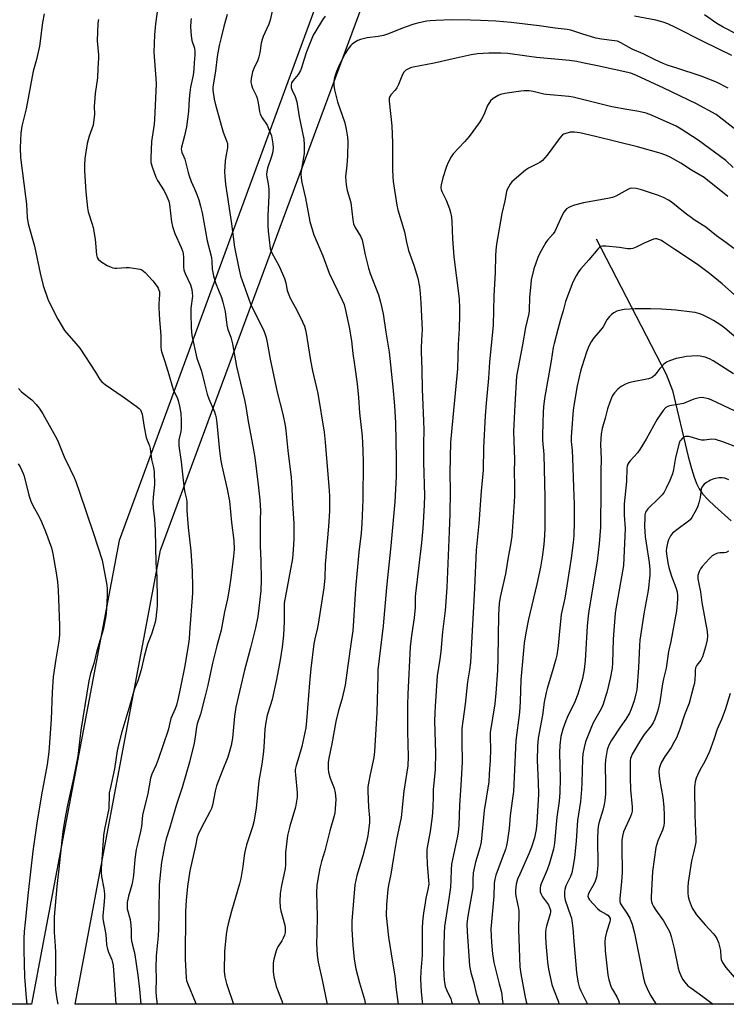
# Model space of a CAD drawing. Units: inches. Extents: x 1243771 to 1249771, y 585451 to 589452.
# Drawn here: x 1244367 to 1244655, y 585452 to 585854 of the extents above; entities that cross this region are included whole.
import ezdxf

# ---------------------------------------------------------------- set-up
doc = ezdxf.new("R2010")
doc.units = ezdxf.units.IN
doc.header["$MEASUREMENT"] = 0
for name, color, linetype in [('HYDRO-Single Line Stream', 4, 'Continuous'), ('NTRL-Farm Land', 3, 'Continuous'), ('NTRL-Pasture Land', 2, 'Continuous'), ('Undefined', 1, 'Continuous')]:
    doc.layers.add(name, color=color, linetype=linetype)

msp = doc.modelspace()

# ---------------------------------------------------------------- linework, layer by layer
at = {"layer": 'HYDRO-Single Line Stream'}
msp.add_lwpolyline([(1244601.57, 585764.16), (1244630.21, 585708.87), (1244632.75, 585702.25), (1244639.12, 585675.29), (1244640.47, 585670.45), (1244641.58, 585666.91), (1244642.54, 585664.33), (1244643.58, 585662.16), (1244644.12, 585661.29), (1244645.01, 585660.09), (1244647.28, 585657.58), (1244649.98, 585655.02), (1244656.63, 585649.08)], dxfattribs=at)
at = {"layer": 'NTRL-Farm Land'}
msp.add_polyline3d([(1244541.26, 586006.18, 0), (1244407.15, 585641, 0), (1244371.31, 585451.88, 0), (1244371.31, 585451.86, 0), (1244218.68, 585451.88, 0), (1244147.8, 585532.36, 0), (1244140.06, 585541.72, 0), (1244136.67, 585546.31, 0), (1244131.94, 585553.62, 0), (1244127.85, 585561.28, 0), (1244126.24, 585564.93, 0), (1244125.53, 585566.95, 0), (1244124.35, 585572.21, 0), (1244122.93, 585580.62, 0), (1244122.03, 585587.45, 0), (1244122.59, 585596.24, 0), (1244124.78, 585602.01, 0), (1244130.77, 585623.44, 0), (1244138.09, 585649.07, 0), (1244156.78, 585711.66, 0), (1244178.33, 585789.35, 0), (1244203.17, 585859.11, 0)], dxfattribs=at)
at = {"layer": 'NTRL-Pasture Land'}
msp.add_lwpolyline([(1244710.37, 585451.82), (1244389.16, 585451.86), (1244424, 585637.05), (1244562.23, 586010.49), (1244541.6, 586037.31), (1244525.1, 586041.43), (1244560.17, 586144.6), (1244789.19, 585833.05)], dxfattribs=at)
at = {"layer": 'Undefined'}
for points, elevation in [([(1244423.2, 585860.61), (1244421.96, 585851.86), (1244421.49, 585847.36), (1244421.25, 585840.25), (1244422.09, 585829.55), (1244422.14, 585827.22), (1244421.51, 585812.83), (1244421.33, 585810.94), (1244420.36, 585803.75), (1244420.03, 585796.97), (1244420.08, 585795.22), (1244420.54, 585793.5), (1244422.05, 585789.27), (1244422.76, 585787.96), (1244425.48, 585783.66), (1244426.57, 585781.35), (1244427.31, 585779.51), (1244427.62, 585778.08), (1244428.48, 585771.06), (1244428.84, 585769.09), (1244429.81, 585766.34), (1244432.41, 585760.51), (1244433.06, 585758.85), (1244433.24, 585758.03), (1244433.38, 585756.65), (1244433.35, 585752.58), (1244433.5, 585751.49), (1244434.06, 585749.92), (1244436.16, 585745.35), (1244436.73, 585743.43), (1244436.94, 585742.04), (1244436.96, 585740.71), (1244436.4, 585735.8), (1244436.31, 585733.84), (1244436.44, 585727.81), (1244436.72, 585724.67), (1244438.8, 585715.38), (1244440.64, 585710.1), (1244441.88, 585705.07), (1244443.06, 585700.67), (1244443.74, 585698.81), (1244445.98, 585693.47), (1244446.41, 585692.17), (1244446.67, 585691.1), (1244446.97, 585688.87), (1244448, 585677.6), (1244448.54, 585673.51), (1244448.92, 585671.56), (1244451.2, 585661.97), (1244452.16, 585657.12), (1244452.88, 585648.37), (1244453.84, 585640.98), (1244454, 585637.37), (1244453.79, 585634.61), (1244452.64, 585625.78), (1244451.95, 585621.14), (1244451.28, 585617.28), (1244450.1, 585611.97), (1244448.66, 585604.52), (1244446.93, 585598.09), (1244445.11, 585590.95), (1244443.24, 585581.96), (1244442.07, 585577.13), (1244440.22, 585570.22), (1244438.86, 585566.24), (1244438.62, 585564.85), (1244438.14, 585560.94), (1244437.69, 585558.42), (1244435.74, 585550.54), (1244432.85, 585540.22), (1244430.55, 585533.31), (1244427.59, 585523.55), (1244426.22, 585519.29), (1244425.71, 585517.01), (1244424.41, 585509.81), (1244423.63, 585503.28), (1244423.41, 585500.44), (1244423.28, 585489), (1244423.08, 585482.44), (1244422.96, 585479.77), (1244422.24, 585471.55), (1244422.12, 585466.76), (1244422.2, 585462.38), (1244422, 585456.99), (1244422.13, 585455.02), (1244422.59, 585451.86)], 690), ([(1244470.13, 585859.93), (1244468.7, 585853.27), (1244468.08, 585851.67), (1244465.87, 585846.7), (1244465.36, 585845.37), (1244465.06, 585843.96), (1244464.46, 585839.95), (1244464.1, 585838.29), (1244463.65, 585836.95), (1244462.05, 585833.55), (1244461.53, 585832.21), (1244460.92, 585829.45), (1244460.86, 585828.06), (1244461.08, 585826.96), (1244461.51, 585825.59), (1244462.96, 585822.59), (1244463.32, 585821.52), (1244463.78, 585819.57), (1244464.33, 585816.11), (1244464.61, 585814.99), (1244465.4, 585813.44), (1244467.43, 585810.44), (1244468.07, 585809.16), (1244469.19, 585806.14), (1244469.82, 585802.84), (1244469.87, 585801.1), (1244469.62, 585799.05), (1244469.16, 585797.33), (1244467.64, 585792.99), (1244467.33, 585791.54), (1244467.21, 585790.36), (1244467.32, 585789.3), (1244467.92, 585786.61), (1244468.13, 585784.4), (1244468.14, 585781.64), (1244467.68, 585773.58), (1244467.7, 585769.59), (1244467.86, 585767.27), (1244468.7, 585760.22), (1244468.92, 585759.4), (1244469.31, 585758.37), (1244472.38, 585752.89), (1244474.58, 585747.86), (1244475.09, 585746.2), (1244475.64, 585743.02), (1244476.26, 585741.21), (1244476.9, 585739.91), (1244479.63, 585734.97), (1244481.91, 585730.31), (1244482.71, 585728.46), (1244483.28, 585726.48), (1244485.09, 585714.46), (1244485.97, 585710.29), (1244488.08, 585701.07), (1244490.67, 585685.27), (1244491.14, 585681.19), (1244492.68, 585663.08), (1244492.9, 585659.2), (1244492.93, 585655.37), (1244492.87, 585653.01), (1244492.53, 585646.79), (1244491.18, 585631.41), (1244490.97, 585625.67), (1244490.62, 585621.67), (1244488.23, 585606.85), (1244487.83, 585604.86), (1244486.84, 585600.88), (1244486.51, 585598.94), (1244485.3, 585588.76), (1244484.72, 585582.95), (1244483.5, 585567.52), (1244483.19, 585564.63), (1244481.57, 585557.01), (1244480.41, 585552.79), (1244479.26, 585549.21), (1244478.95, 585547.64), (1244478.9, 585546.83), (1244478.97, 585545.39), (1244479.66, 585538.15), (1244479.66, 585536.36), (1244479.48, 585534.73), (1244478.96, 585532.29), (1244476.66, 585524.56), (1244475.8, 585520.74), (1244474.98, 585513.72), (1244474.88, 585508.88), (1244474.75, 585507.19), (1244474.28, 585504.68), (1244473.27, 585500.28), (1244472.79, 585497.03), (1244472.68, 585493.89), (1244472.79, 585491.33), (1244473.08, 585489.93), (1244474.68, 585484.06), (1244474.82, 585482.91), (1244474.78, 585481.15), (1244474.55, 585480.04), (1244474.04, 585478.75), (1244473.48, 585477.75), (1244471.81, 585475.29), (1244471.41, 585474.5), (1244471.13, 585473.66), (1244470.23, 585470.18), (1244469.95, 585468.72), (1244469.87, 585467.33), (1244469.91, 585465.09), (1244470.21, 585463.09), (1244471.16, 585459.09), (1244473.38, 585453.24), (1244473.81, 585451.85)], 684), ([(1244376.46, 585855.89), (1244375.79, 585852.3), (1244374.66, 585842.72), (1244373.41, 585837.29), (1244372.09, 585832.47), (1244369.17, 585817.1), (1244367.44, 585810.04), (1244366.98, 585807.28), (1244366.68, 585801.29), (1244366.82, 585797.3), (1244368.95, 585781.43), (1244369.27, 585778.19), (1244369.64, 585772.76), (1244370, 585770.19), (1244372.6, 585761.13), (1244374.95, 585750.08), (1244376.14, 585745.05), (1244378.02, 585739.46), (1244380.94, 585733.41), (1244382.08, 585731.35), (1244384.82, 585726.76), (1244385.59, 585725.75), (1244388.68, 585722.39), (1244391.13, 585719.49), (1244397.5, 585709.77), (1244399.27, 585706.73), (1244399.98, 585705.81), (1244401.35, 585704.7), (1244408.74, 585699.66), (1244414.06, 585695.86), (1244415.21, 585694.95), (1244415.76, 585694.32), (1244416.12, 585693.64), (1244416.44, 585692.56), (1244417.24, 585687.28), (1244418.17, 585683.11), (1244418.49, 585682.01), (1244419.41, 585679.65), (1244419.76, 585678.55), (1244420.34, 585674.06), (1244421.13, 585670.77), (1244421.34, 585669), (1244421.49, 585663.91), (1244420.93, 585658.65), (1244420.86, 585656.59), (1244421, 585654.29), (1244421.58, 585649.77), (1244421.85, 585645.23), (1244422.11, 585631.89), (1244422.4, 585626.26), (1244422.61, 585616.71), (1244422.57, 585614.37), (1244422.07, 585609.17), (1244421.8, 585607.77), (1244420.97, 585605.04), (1244420.24, 585602.88), (1244419.15, 585600.11), (1244418.71, 585598.73), (1244417.29, 585593.69), (1244416.13, 585588.33), (1244414.67, 585583.79), (1244413.37, 585580.51), (1244412.9, 585579.14), (1244411.44, 585573.92), (1244408.19, 585563.01), (1244406.78, 585557.72), (1244406.3, 585555.19), (1244405.22, 585547.84), (1244403.4, 585539.76), (1244403.08, 585538.05), (1244402.98, 585536.46), (1244402.93, 585532.82), (1244402.83, 585531.71), (1244401.19, 585523.23), (1244400.78, 585520.65), (1244399.78, 585507.06), (1244399.73, 585505.6), (1244399.86, 585503.91), (1244400.9, 585499.11), (1244401.13, 585496.87), (1244401.11, 585495.44), (1244400.88, 585492.28), (1244400.39, 585487.91), (1244400.41, 585486.68), (1244401.62, 585480.34), (1244402, 585476.25), (1244402.32, 585474.36), (1244402.72, 585473.07), (1244404.12, 585469.9), (1244404.43, 585468.81), (1244404.64, 585467.68), (1244405.77, 585451.86)], 694), ([(1244451.1, 585855.58), (1244449.76, 585850.69), (1244448.67, 585846.2), (1244447.94, 585842.94), (1244447.1, 585838.43), (1244446.33, 585832.47), (1244445.42, 585826.98), (1244445.33, 585825.85), (1244445.37, 585824.72), (1244445.88, 585821.02), (1244446.25, 585819.35), (1244447.65, 585814.48), (1244448.68, 585810.46), (1244449.58, 585807.68), (1244450.94, 585804.12), (1244451.22, 585803.03), (1244451.3, 585802.03), (1244451.23, 585801.19), (1244450.59, 585797.72), (1244450.38, 585795.95), (1244450.09, 585791.48), (1244450.14, 585789.47), (1244450.5, 585786.38), (1244452.96, 585770.18), (1244454.12, 585760.69), (1244455.72, 585752.62), (1244456.64, 585748.99), (1244460.66, 585737.6), (1244461.85, 585735), (1244465.78, 585727.2), (1244466.34, 585725.84), (1244467, 585723.87), (1244467.46, 585721.88), (1244468.7, 585714.97), (1244471.59, 585701.51), (1244473.81, 585692.53), (1244474.79, 585687.9), (1244475.07, 585685.86), (1244475.83, 585677.82), (1244477.23, 585666.8), (1244477.42, 585664.87), (1244477.78, 585656.18), (1244478.29, 585647.91), (1244478.4, 585644.51), (1244478.4, 585641.86), (1244478.25, 585639.22), (1244477.74, 585633.68), (1244476.24, 585625.73), (1244474.45, 585615.5), (1244474.33, 585613.2), (1244474.35, 585607.99), (1244474.09, 585602.43), (1244473.59, 585597.51), (1244472.83, 585592.41), (1244471.25, 585584.31), (1244469.47, 585576.15), (1244468.89, 585574), (1244467.46, 585569.8), (1244466.89, 585566.92), (1244466.49, 585564.01), (1244466.29, 585558.92), (1244466.02, 585554.92), (1244465.25, 585549.79), (1244464.11, 585543.03), (1244462.92, 585531.87), (1244461.98, 585526.33), (1244461.43, 585524.19), (1244459.1, 585516.83), (1244458.35, 585513.99), (1244458.11, 585512.55), (1244457.56, 585508), (1244456.72, 585503.17), (1244456.23, 585500.98), (1244452.88, 585489.79), (1244451.53, 585484.59), (1244451.16, 585482.88), (1244450.79, 585480.34), (1244450.04, 585473.42), (1244449.9, 585465.3), (1244450.21, 585463.07), (1244450.82, 585460.33), (1244451.63, 585457.88), (1244453.25, 585453.48), (1244453.78, 585451.85)], 686), ([(1244664.64, 585844.68), (1244653.47, 585850.46), (1244650.88, 585851.98), (1244645.81, 585855.51)], 684), ([(1244398.64, 585853.58), (1244398.43, 585852.15), (1244398.07, 585844.88), (1244398.63, 585839.22), (1244398.66, 585837.77), (1244398.34, 585833.7), (1244398.27, 585829.73), (1244397.36, 585823.43), (1244397.02, 585819.73), (1244396.95, 585818.29), (1244397.01, 585814.77), (1244396.84, 585812.75), (1244396.45, 585810.48), (1244394.91, 585805.98), (1244394.02, 585802.96), (1244393.05, 585796.94), (1244392.93, 585793.98), (1244392.94, 585791.9), (1244393.56, 585783.33), (1244394.13, 585776.81), (1244394.5, 585775.07), (1244396.14, 585770.11), (1244396.51, 585768.7), (1244397.3, 585764.02), (1244397.91, 585757.55), (1244398.19, 585756.45), (1244398.59, 585755.77), (1244399.67, 585754.86), (1244402.18, 585753.29), (1244403.22, 585752.75), (1244404.54, 585752.32), (1244405.36, 585752.17), (1244406.21, 585752.12), (1244410.02, 585752.42), (1244411.19, 585752.43), (1244414.7, 585751.93), (1244415.56, 585751.75), (1244416.35, 585751.45), (1244417.04, 585750.98), (1244417.67, 585750.39), (1244420.88, 585747), (1244422.66, 585744.65), (1244423.07, 585743.93), (1244423.35, 585743.22), (1244423.5, 585742.46), (1244423.57, 585741.42), (1244423.26, 585737.57), (1244423.26, 585736.01), (1244423.57, 585731.12), (1244424.1, 585724.64), (1244424.16, 585720.08), (1244424.3, 585718.74), (1244424.57, 585717.67), (1244425.75, 585714.11), (1244427.39, 585708.7), (1244428.79, 585703.55), (1244429.29, 585702.26), (1244430.7, 585699.39), (1244431.17, 585698.17), (1244431.71, 585695.9), (1244432.23, 585693.02), (1244432.43, 585689.98), (1244432.36, 585686.85), (1244432.21, 585685.45), (1244431.49, 585682.16), (1244431.43, 585681.03), (1244431.47, 585679.61), (1244432.38, 585673.18), (1244433.14, 585665.61), (1244433.59, 585662.05), (1244433.83, 585660.57), (1244434.5, 585657.87), (1244434.67, 585656.85), (1244434.7, 585653.24), (1244434.8, 585651.5), (1244435.26, 585646.3), (1244436.29, 585636.86), (1244436.92, 585628.5), (1244437, 585621.96), (1244436.95, 585619.59), (1244435.84, 585603.45), (1244435.61, 585600.86), (1244435.25, 585598.07), (1244433.8, 585589.28), (1244432.19, 585581.91), (1244431.22, 585576.71), (1244430.43, 585573.83), (1244429.96, 585572.42), (1244428.22, 585568.37), (1244427.05, 585563.68), (1244422.96, 585551.7), (1244422.16, 585549.52), (1244420.47, 585545.75), (1244419.95, 585544.11), (1244418.74, 585537.84), (1244416.64, 585528.97), (1244416.44, 585527.53), (1244416.17, 585524.31), (1244415.86, 585522.26), (1244414.67, 585517.72), (1244414.08, 585514.96), (1244413.54, 585511.05), (1244412.94, 585504.37), (1244412.57, 585501.86), (1244412.26, 585500.5), (1244410.88, 585495.88), (1244410.38, 585493.37), (1244410.34, 585491.95), (1244410.43, 585490.82), (1244411.53, 585486.39), (1244411.87, 585484.11), (1244412.04, 585482.09), (1244412.06, 585478.83), (1244412.15, 585477.67), (1244412.37, 585476.56), (1244413.27, 585473.4), (1244413.56, 585472.02), (1244414.75, 585463.71), (1244415.39, 585458.02), (1244415.92, 585451.86)], 692), ([(1244436.51, 585854.05), (1244436.27, 585852.92), (1244436.21, 585850.61), (1244436.41, 585846.87), (1244436.77, 585845.07), (1244437.79, 585841.84), (1244437.98, 585840.54), (1244437.98, 585839.18), (1244437.71, 585835.95), (1244437.58, 585833.35), (1244437.28, 585830.86), (1244436.25, 585826.03), (1244435.91, 585823.8), (1244435.62, 585821.22), (1244435.34, 585816.07), (1244434.52, 585809.86), (1244433.79, 585806.18), (1244432.53, 585801.48), (1244432.43, 585800.65), (1244432.46, 585800.08), (1244432.68, 585799.3), (1244433.51, 585797.62), (1244433.88, 585796.63), (1244435.2, 585791.19), (1244435.6, 585789.85), (1244436.48, 585787.51), (1244437.85, 585784.52), (1244438.79, 585782.21), (1244439.53, 585780), (1244440.26, 585777.45), (1244440.89, 585774.67), (1244442.27, 585767.04), (1244443.04, 585763.27), (1244444.73, 585756.49), (1244444.94, 585754.88), (1244445.09, 585751.79), (1244445.58, 585748.98), (1244446.45, 585746.09), (1244448.84, 585740.23), (1244449.44, 585738.28), (1244450.28, 585734.47), (1244450.95, 585728.9), (1244451.44, 585727.18), (1244452.6, 585723.97), (1244453.38, 585721.29), (1244454.92, 585711.97), (1244458.19, 585698.39), (1244458.77, 585695.65), (1244459.75, 585689.61), (1244461.65, 585679.53), (1244462.41, 585674.85), (1244463.78, 585663.75), (1244464.41, 585657.59), (1244464.72, 585653.13), (1244464.62, 585649.4), (1244464.67, 585638.74), (1244464.89, 585632.86), (1244465.05, 585624.96), (1244464.83, 585620.55), (1244464.08, 585613.39), (1244463.6, 585609.99), (1244462.66, 585605.46), (1244460.64, 585597.24), (1244458.28, 585588.17), (1244454.72, 585572.98), (1244454.12, 585569.34), (1244453.32, 585560.44), (1244452.72, 585557.35), (1244451.36, 585552.63), (1244449.06, 585546.92), (1244446.86, 585540.89), (1244446.31, 585538.84), (1244445.16, 585533.08), (1244444.76, 585531.67), (1244444.15, 585530.36), (1244441.78, 585526), (1244439.92, 585522.36), (1244439.28, 585521.05), (1244438.88, 585520.01), (1244438.22, 585516.5), (1244435.94, 585506.22), (1244434.99, 585499.86), (1244434.37, 585494.27), (1244434.21, 585489.75), (1244434.04, 585470.12), (1244434.11, 585467.8), (1244434.44, 585462.64), (1244434.63, 585461.53), (1244434.95, 585460.47), (1244438.11, 585452.89), (1244438.49, 585451.85)], 688), ([(1244491.13, 585854.89), (1244490.09, 585853.45), (1244487.25, 585848.96), (1244486.29, 585847.15), (1244483.54, 585840.37), (1244482.42, 585836.99), (1244481.5, 585833.81), (1244481.08, 585832.76), (1244480.08, 585831.09), (1244478.03, 585828.69), (1244477.43, 585827.77), (1244477.21, 585826.69), (1244477.29, 585825.86), (1244477.57, 585825.06), (1244478.88, 585822.14), (1244479.55, 585819.93), (1244480.53, 585813.86), (1244482.37, 585804.81), (1244482.5, 585802.48), (1244482.51, 585798.94), (1244481.32, 585791.78), (1244481.23, 585790.67), (1244481.3, 585788.97), (1244481.59, 585787.02), (1244483.15, 585780.65), (1244484.93, 585771.19), (1244485.94, 585767.45), (1244486.48, 585765.76), (1244490.2, 585757.14), (1244492.8, 585750.07), (1244498.05, 585739.13), (1244498.8, 585737.38), (1244499.47, 585735), (1244500.88, 585728.13), (1244501.81, 585722.53), (1244502.35, 585717.3), (1244503.08, 585712.76), (1244504.12, 585704.99), (1244504.66, 585699.34), (1244505.17, 585693.06), (1244506.17, 585683.6), (1244506.52, 585677.82), (1244506.6, 585672.94), (1244506.43, 585657.73), (1244506.08, 585648.02), (1244505.79, 585644.05), (1244504.86, 585636.34), (1244503.44, 585621.41), (1244502.7, 585608.3), (1244502.36, 585604.23), (1244501.89, 585600.64), (1244500.17, 585589.09), (1244499.31, 585582.05), (1244497.92, 585576.11), (1244496.6, 585571.63), (1244495.49, 585567.18), (1244493.84, 585558.09), (1244492.61, 585552.27), (1244492.38, 585550.53), (1244492.29, 585547.91), (1244492.48, 585546.5), (1244493.21, 585544.04), (1244494.74, 585540.04), (1244495.16, 585538.07), (1244495.41, 585535.46), (1244495.25, 585531.61), (1244495, 585529.87), (1244494.76, 585528.75), (1244493.06, 585522.62), (1244490.93, 585514.38), (1244489.62, 585510.08), (1244488.88, 585507.39), (1244488.07, 585502.88), (1244487.7, 585500.33), (1244487.6, 585497.47), (1244487.87, 585487.74), (1244487.66, 585480.75), (1244487.65, 585476.63), (1244487.86, 585471.89), (1244488.29, 585469.08), (1244489.99, 585461.19), (1244491.62, 585453.04), (1244491.95, 585451.85)], 682), ([(1244655.46, 585825.56), (1244650.66, 585828.07), (1244644.41, 585830.5), (1244634.07, 585833.82), (1244630.98, 585834.86), (1244628.94, 585835.64), (1244625.65, 585837.07), (1244620.75, 585839.56), (1244616.29, 585841.54), (1244611.7, 585844.13), (1244610.28, 585844.71), (1244609.18, 585844.92), (1244603.77, 585845.58), (1244601.54, 585845.97), (1244595.83, 585847.67), (1244591.25, 585849.23), (1244589.84, 585849.57), (1244584.93, 585850.02), (1244578.41, 585851.05), (1244566.93, 585852.35), (1244560.71, 585852.89), (1244554.47, 585853.21), (1244550.41, 585853.32), (1244542.62, 585853.38), (1244536.26, 585853.2), (1244534, 585853.08), (1244532.59, 585852.91), (1244529.25, 585852.26), (1244527.32, 585851.71), (1244523.78, 585850.46), (1244516.59, 585847.61), (1244514.95, 585847.05), (1244512.72, 585846.59), (1244508.21, 585846.04), (1244505.46, 585845.45), (1244504.39, 585844.99), (1244503.1, 585844.25), (1244502.13, 585843.58), (1244501.53, 585842.98), (1244500.51, 585841.61), (1244499.27, 585839.7), (1244496.9, 585835.18), (1244495.74, 585832.42), (1244494.96, 585829.98), (1244494.69, 585828.59), (1244494.63, 585826.61), (1244494.91, 585824.88), (1244496.16, 585819.97), (1244499.1, 585811.47), (1244499.67, 585808.84), (1244500.26, 585805.6), (1244500.35, 585803.82), (1244500.28, 585797.89), (1244499.98, 585794.2), (1244499.45, 585789.41), (1244499.49, 585787.75), (1244499.63, 585786.09), (1244500.12, 585783.84), (1244501.52, 585778.89), (1244502.42, 585771.92), (1244502.74, 585770.22), (1244503.35, 585768.77), (1244505.55, 585765.14), (1244506.17, 585763.73), (1244506.5, 585762.39), (1244507.4, 585757.61), (1244508.75, 585752.12), (1244509.51, 585749.9), (1244512.89, 585741.23), (1244513.73, 585738.2), (1244514.72, 585733.52), (1244515.82, 585725.97), (1244517.25, 585717.9), (1244518.75, 585703.62), (1244519.4, 585695.94), (1244519.78, 585689), (1244520.12, 585674.17), (1244520.09, 585667.13), (1244519.55, 585656.82), (1244517.93, 585638.89), (1244516.16, 585621.81), (1244514.73, 585606.17), (1244512.66, 585588.21), (1244512.55, 585585.99), (1244512.17, 585570.8), (1244511.3, 585555.02), (1244510.98, 585552.5), (1244509.45, 585545.53), (1244508.74, 585542.03), (1244508.53, 585540.57), (1244508.52, 585538.64), (1244508.82, 585532.31), (1244509.23, 585527.95), (1244509.2, 585525.84), (1244508.47, 585520.63), (1244507.93, 585518.04), (1244506.52, 585512.36), (1244504.01, 585504.37), (1244503.21, 585500.54), (1244501.96, 585485.78), (1244502.03, 585482.37), (1244502.45, 585475.93), (1244502.97, 585470.17), (1244503.62, 585466.34), (1244505.12, 585460.65), (1244507.16, 585453.75), (1244507.47, 585452.26), (1244507.53, 585451.85)], 680), ([(1244656.91, 585838.85), (1244645.27, 585844.55), (1244634, 585850.38), (1244630.87, 585851.78), (1244629, 585852.44), (1244625.96, 585853.25), (1244617.31, 585854.95)], 682), ([(1244665.37, 585803.33), (1244650.56, 585814.76), (1244642.55, 585819.12), (1244629.3, 585825.59), (1244618.11, 585830.76), (1244615.79, 585831.66), (1244602.24, 585834.68), (1244596.12, 585835.95), (1244593.77, 585836.39), (1244590.73, 585836.82), (1244577.36, 585838.09), (1244573.4, 585838.57), (1244565.61, 585839.71), (1244562.75, 585839.85), (1244557.83, 585839.87), (1244553.26, 585839.52), (1244550.66, 585839.16), (1244544.61, 585837.87), (1244535.58, 585835.77), (1244527.01, 585834.11), (1244525.86, 585833.81), (1244525.11, 585833.52), (1244523.95, 585832.9), (1244523.56, 585832.57), (1244523.23, 585832.14), (1244522.72, 585831.13), (1244520.98, 585827.07), (1244520.31, 585825.74), (1244519.63, 585824.81), (1244517.95, 585822.89), (1244517.5, 585822.2), (1244517.25, 585821.44), (1244517.19, 585820.31), (1244518.26, 585810.18), (1244518.57, 585803.33), (1244518.55, 585792.44), (1244518.66, 585789.57), (1244518.87, 585787.54), (1244520.31, 585777.87), (1244520.75, 585775.91), (1244523.48, 585766.97), (1244524.34, 585762.69), (1244525.13, 585759.38), (1244527.24, 585753.34), (1244528.85, 585748.1), (1244529.57, 585744.55), (1244529.9, 585741.87), (1244530.17, 585737.93), (1244530.62, 585726.82), (1244530.6, 585725.27), (1244530.25, 585719.77), (1244530.22, 585718.02), (1244530.51, 585710.74), (1244530.64, 585702.81), (1244531.26, 585689.9), (1244531.31, 585686.11), (1244531.2, 585680.59), (1244531.22, 585673.04), (1244531.59, 585659.42), (1244531.47, 585655.49), (1244530.95, 585646.06), (1244530.45, 585640.03), (1244527.89, 585619.43), (1244527.81, 585618.09), (1244527.77, 585613.76), (1244527.46, 585609.43), (1244526.28, 585602.27), (1244525.75, 585597.66), (1244524.86, 585578.4), (1244524.73, 585573.97), (1244524.75, 585563.14), (1244524.92, 585552.78), (1244524.77, 585549.14), (1244523.26, 585538.81), (1244522.14, 585528.05), (1244520.24, 585519), (1244518.97, 585511.72), (1244517.9, 585504.96), (1244516.95, 585500.42), (1244516.67, 585498.7), (1244516.07, 585492.53), (1244516.03, 585488.05), (1244516.99, 585479.16), (1244518.54, 585468.95), (1244519.48, 585463.42), (1244520.1, 585457.77), (1244520.89, 585451.84)], 678), ([(1244657.53, 585793.18), (1244654.52, 585796.07), (1244643.28, 585804.36), (1244636.29, 585808.89), (1244634.27, 585810.03), (1244624.22, 585814.58), (1244622.05, 585815.36), (1244619.05, 585816.09), (1244614.16, 585816.84), (1244608.04, 585817.98), (1244592.3, 585821.89), (1244590.53, 585822.12), (1244581.37, 585822.94), (1244580.24, 585823.16), (1244576, 585824.25), (1244574.29, 585824.5), (1244572.34, 585824.47), (1244570.92, 585824.37), (1244564.44, 585823.37), (1244562.69, 585823.02), (1244561.68, 585822.64), (1244559.69, 585821.41), (1244558.61, 585820.46), (1244558.09, 585819.75), (1244557.33, 585818.47), (1244555.8, 585814.69), (1244554.83, 585812.87), (1244553.89, 585811.36), (1244549.89, 585805.81), (1244547.96, 585803.64), (1244543.33, 585798.78), (1244542.51, 585797.56), (1244541.24, 585795.21), (1244540.57, 585793.56), (1244539.12, 585788.98), (1244538.43, 585786.12), (1244538.31, 585785.26), (1244538.32, 585784.72), (1244538.41, 585784.2), (1244538.71, 585783.38), (1244540.41, 585779.89), (1244541.86, 585776.31), (1244542.27, 585774.91), (1244542.62, 585772.92), (1244542.78, 585771.18), (1244543, 585764.15), (1244543.53, 585756.75), (1244545.78, 585739.6), (1244545.95, 585735.84), (1244545.9, 585732.88), (1244545.71, 585727.57), (1244545.31, 585721.04), (1244545.25, 585716.3), (1244545.03, 585711.04), (1244543.12, 585691.27), (1244542.25, 585680.95), (1244542.01, 585668.6), (1244542.09, 585661.04), (1244541.98, 585651.98), (1244541.74, 585644.76), (1244540.7, 585621.9), (1244540, 585612.45), (1244539.03, 585603.76), (1244538.31, 585595.71), (1244537.92, 585592.62), (1244536.82, 585585.84), (1244535.95, 585573.42), (1244535.8, 585570.67), (1244535.77, 585567.28), (1244536.06, 585554.48), (1244536.03, 585547.55), (1244535.2, 585539.33), (1244535.1, 585536.76), (1244535.09, 585532.12), (1244534.81, 585528.48), (1244533.88, 585522.33), (1244532.92, 585517.26), (1244532.63, 585514.96), (1244532.61, 585513.21), (1244532.73, 585508.92), (1244533.29, 585502.45), (1244533.34, 585500.87), (1244533.04, 585498.62), (1244532.21, 585495.06), (1244531.71, 585492.29), (1244531.22, 585489.12), (1244530.82, 585485.46), (1244530.71, 585482.83), (1244530.68, 585471.86), (1244530.14, 585465.41), (1244530.05, 585462.03), (1244530.21, 585456.96), (1244530.62, 585452.91), (1244530.87, 585451.84)], 676), ([(1244655.33, 585781.43), (1244645.62, 585789.06), (1244640.49, 585792.15), (1244636.14, 585795.01), (1244631.87, 585797.38), (1244630.32, 585798.13), (1244628.13, 585798.94), (1244618.56, 585801.66), (1244601.43, 585805.87), (1244595.03, 585807.35), (1244592.77, 585807.67), (1244591.94, 585807.67), (1244591.09, 585807.56), (1244588.88, 585807), (1244588.38, 585806.78), (1244587.92, 585806.48), (1244586.95, 585805.4), (1244581.61, 585798.24), (1244579.79, 585796.11), (1244578.61, 585795.29), (1244574.01, 585792.93), (1244572.84, 585792.17), (1244567.28, 585787.31), (1244566.56, 585786.47), (1244565.83, 585785.22), (1244565.32, 585784.17), (1244565.04, 585783.35), (1244564.39, 585779.56), (1244563.1, 585774.44), (1244561.01, 585761.87), (1244560.71, 585759.52), (1244560.57, 585757.16), (1244560.45, 585750.38), (1244559.85, 585740.85), (1244559.59, 585728.88), (1244558.15, 585713.75), (1244557.67, 585707.29), (1244556.72, 585697.12), (1244556.35, 585691.93), (1244555.69, 585678.9), (1244555.5, 585669.76), (1244554.71, 585661.17), (1244553.8, 585647.92), (1244552.69, 585637.14), (1244552.01, 585621.64), (1244551.47, 585611.52), (1244551, 585604.32), (1244550.37, 585591.31), (1244550.03, 585588.28), (1244549.22, 585583.33), (1244548.27, 585574.29), (1244547.24, 585567.33), (1244546.92, 585564.35), (1244546.84, 585559.21), (1244546.95, 585550.61), (1244546.47, 585541.19), (1244545.91, 585533.02), (1244545.58, 585524.78), (1244545.34, 585522.24), (1244545.05, 585520.36), (1244542.69, 585508.98), (1244542.49, 585506.73), (1244542.37, 585502.56), (1244542.18, 585499.61), (1244541.75, 585495.79), (1244539.84, 585483.63), (1244539.64, 585480.89), (1244539.46, 585475.73), (1244539.4, 585466.96), (1244539.46, 585463.86), (1244539.63, 585461.61), (1244540.1, 585459.03), (1244540.73, 585457.41), (1244542.3, 585454.07), (1244542.68, 585452.99), (1244542.98, 585451.84)], 674), ([(1244657.76, 585760.14), (1244654.54, 585762.56), (1244650.67, 585765.3), (1244646.39, 585768.83), (1244641.6, 585771.86), (1244637.87, 585774.56), (1244632.29, 585779.14), (1244631.09, 585779.89), (1244629.11, 585780.95), (1244627.01, 585781.83), (1244620.19, 585784.15), (1244617.9, 585784.63), (1244616.17, 585784.76), (1244615.37, 585784.58), (1244614.61, 585784.26), (1244609.64, 585781.55), (1244608.34, 585781), (1244606.36, 585780.57), (1244596.5, 585778.81), (1244592.74, 585777.83), (1244591.33, 585777.35), (1244590.55, 585776.95), (1244589.58, 585776.3), (1244588.96, 585775.71), (1244588.46, 585775.03), (1244587.64, 585773.52), (1244584.77, 585767.14), (1244584.07, 585766.11), (1244581.84, 585763.53), (1244581.16, 585762.62), (1244578.7, 585758.3), (1244577.89, 585756.44), (1244576.22, 585751.84), (1244575.18, 585747.36), (1244574.94, 585745.63), (1244574.49, 585740.33), (1244574.34, 585734.91), (1244574.24, 585733.59), (1244572.84, 585728), (1244571.57, 585720.88), (1244569.12, 585708.03), (1244568.44, 585696.43), (1244567.94, 585685.56), (1244568.34, 585673.95), (1244568.18, 585668.86), (1244568.33, 585663.8), (1244568.27, 585659.15), (1244567.95, 585652.66), (1244567.2, 585642.78), (1244566.74, 585639.26), (1244565.78, 585634.27), (1244564.61, 585627.48), (1244562.48, 585617.98), (1244562.06, 585615.39), (1244561.78, 585610.77), (1244561.59, 585592.98), (1244561.46, 585588.02), (1244560.69, 585578.82), (1244560.25, 585574.41), (1244558.45, 585562.69), (1244558.39, 585560.78), (1244558.48, 585555.86), (1244558.36, 585551.27), (1244558.06, 585545.81), (1244557.81, 585542.62), (1244555.97, 585530.84), (1244554.69, 585518.12), (1244554.17, 585515.67), (1244552.49, 585509.79), (1244551.54, 585505.43), (1244551.29, 585502.61), (1244551.29, 585499.52), (1244551.22, 585498.47), (1244549.29, 585487.75), (1244548.94, 585484.7), (1244549.02, 585481.47), (1244550.03, 585467.53), (1244550.58, 585464.81), (1244551.69, 585460.62), (1244552.7, 585456.21), (1244553.89, 585452.36), (1244554.02, 585451.84)], 672), ([(1244666.78, 585733.5), (1244653.01, 585745.69), (1244647.85, 585749.99), (1244642.95, 585753.66), (1244633.72, 585759.75), (1244629.27, 585762.79), (1244628.25, 585763.4), (1244627.2, 585763.85), (1244626.39, 585764.07), (1244625.85, 585764.12), (1244625.03, 585763.97), (1244621.2, 585762.37), (1244617.91, 585760.65), (1244616.64, 585760.18), (1244615.84, 585760.03), (1244614.46, 585760.07), (1244611.1, 585760.58), (1244605.61, 585761.11), (1244604.2, 585761.11), (1244603.51, 585760.91), (1244602.87, 585760.47), (1244602.27, 585759.86), (1244598.67, 585755.59), (1244595.33, 585751.87), (1244594.38, 585750.6), (1244593.49, 585749.05), (1244592.17, 585746.37), (1244589.17, 585738.59), (1244588.2, 585734.73), (1244587.13, 585731.26), (1244586.07, 585727.06), (1244584.52, 585721.46), (1244584.16, 585719.74), (1244583.35, 585714.37), (1244580.56, 585698.99), (1244580.17, 585695.6), (1244580.01, 585693.29), (1244579.82, 585689.24), (1244579.73, 585683.85), (1244579.79, 585681.92), (1244580.29, 585676.07), (1244580.68, 585658.52), (1244580.76, 585646.17), (1244580.6, 585643.09), (1244580.26, 585639.47), (1244579.61, 585634.27), (1244578.9, 585630.15), (1244577.4, 585623.25), (1244574.03, 585608.96), (1244572.89, 585603.31), (1244572.24, 585599.1), (1244570.94, 585584.24), (1244570.62, 585575.37), (1244570.36, 585570.92), (1244568.84, 585559.51), (1244567.92, 585538.63), (1244567.57, 585535.73), (1244566.5, 585528.83), (1244566.11, 585523.61), (1244565.35, 585517.98), (1244565.1, 585516.57), (1244564.65, 585515.01), (1244563.24, 585511.45), (1244560.71, 585504.54), (1244560.26, 585502.81), (1244559.99, 585501.07), (1244559.88, 585495.88), (1244558.72, 585482.48), (1244558.9, 585477.04), (1244559.37, 585472.36), (1244559.62, 585470.64), (1244559.97, 585468.93), (1244562.07, 585460.22), (1244563.01, 585456.74), (1244563.49, 585453), (1244563.7, 585451.84)], 670), ([(1244661.65, 585721.25), (1244654.09, 585727.69), (1244652.45, 585728.86), (1244649.47, 585730.74), (1244647.94, 585731.65), (1244646.11, 585732.62), (1244645.03, 585733.08), (1244643.93, 585733.45), (1244641.97, 585733.99), (1244640.82, 585734.22), (1244634.11, 585734.98), (1244628.3, 585735.4), (1244623.82, 585735.61), (1244617.54, 585735.54), (1244612.99, 585735.22), (1244611.1, 585734.88), (1244610.06, 585734.54), (1244608.81, 585733.9), (1244607.87, 585733.28), (1244607.07, 585732.47), (1244606.05, 585731.05), (1244604.45, 585728.18), (1244603.39, 585726.79), (1244600.73, 585723.72), (1244599.66, 585722.02), (1244598.68, 585720.27), (1244597.72, 585717.89), (1244595.76, 585711.86), (1244595.28, 585710.17), (1244593.93, 585704.19), (1244592.61, 585696.9), (1244592.23, 585694.17), (1244591.52, 585685.3), (1244591.44, 585683.22), (1244591.5, 585681.44), (1244591.87, 585677.79), (1244592.05, 585674.66), (1244592.34, 585662.8), (1244592.63, 585655.75), (1244592.61, 585648.75), (1244592.47, 585642.93), (1244592.29, 585640.27), (1244591.48, 585633.89), (1244589.72, 585622.52), (1244588.84, 585617.55), (1244587.38, 585610.8), (1244586.5, 585602.5), (1244586.11, 585598.08), (1244585.55, 585594.31), (1244585.16, 585592.59), (1244583.85, 585587.8), (1244581.65, 585580.66), (1244581.21, 585579), (1244580.49, 585575.09), (1244579.76, 585569.82), (1244578.05, 585560.4), (1244577.72, 585557.05), (1244577.64, 585551.36), (1244578, 585542.33), (1244578.06, 585537.55), (1244577.41, 585526), (1244577.14, 585523.14), (1244576.47, 585519.74), (1244575.28, 585515.93), (1244574.2, 585513.2), (1244570.47, 585504.97), (1244569.59, 585502.84), (1244569.07, 585500.89), (1244568.76, 585498.42), (1244568.79, 585496.84), (1244568.95, 585495.46), (1244569.98, 585490.91), (1244570.14, 585489.78), (1244570.16, 585488.62), (1244569.91, 585482.48), (1244570.29, 585474.69), (1244570.5, 585467.08), (1244570.88, 585464.2), (1244572.51, 585455.47), (1244573.14, 585452.79), (1244573.44, 585451.84)], 668), ([(1244657.58, 585708.97), (1244649.3, 585714.33), (1244647.79, 585715.19), (1244646.11, 585715.77), (1244644.1, 585716.27), (1244642.92, 585716.35), (1244640.54, 585716.27), (1244638.47, 585716.12), (1244636.51, 585715.76), (1244634.29, 585715.23), (1244631.58, 585714.37), (1244630.33, 585713.76), (1244629.2, 585712.93), (1244627.62, 585711.17), (1244625.53, 585708.48), (1244624.6, 585707.67), (1244623.83, 585707.26), (1244623, 585707), (1244615.99, 585705.68), (1244614.9, 585705.35), (1244613.6, 585704.83), (1244611.84, 585703.81), (1244610.42, 585702.79), (1244609.06, 585701.33), (1244608.55, 585700.64), (1244608.14, 585699.9), (1244607.2, 585697.49), (1244606.27, 585694.78), (1244605.27, 585690.95), (1244604.03, 585686.78), (1244603.7, 585684.56), (1244603.38, 585680.27), (1244603.62, 585674.19), (1244603.5, 585669.5), (1244603.56, 585662.1), (1244603.47, 585646.41), (1244602.87, 585639.68), (1244602.09, 585632.65), (1244598.75, 585613.11), (1244598.35, 585610.36), (1244598, 585606.14), (1244597.19, 585592.13), (1244596.81, 585588.47), (1244596.04, 585584.73), (1244594.2, 585578.35), (1244592.93, 585575.17), (1244590, 585569.13), (1244589.3, 585567.52), (1244588.03, 585564.04), (1244587.29, 585561.06), (1244586.8, 585557.55), (1244586.64, 585554.43), (1244586.93, 585543.92), (1244586.87, 585538.22), (1244586.49, 585534.67), (1244585.62, 585528.16), (1244584.68, 585517.53), (1244584.21, 585515.12), (1244582.65, 585509.34), (1244581.61, 585506.68), (1244579.22, 585500.99), (1244578.92, 585500.17), (1244578.76, 585499.35), (1244578.85, 585497.75), (1244579.17, 585496.72), (1244579.76, 585495.73), (1244582.14, 585492.37), (1244582.64, 585491.35), (1244582.96, 585490.26), (1244583.01, 585489.54), (1244582.92, 585488.79), (1244581.35, 585483.69), (1244581.15, 585482.6), (1244581.03, 585481.24), (1244581.02, 585479.57), (1244581.14, 585476.75), (1244581.81, 585469), (1244582.21, 585466.18), (1244583.52, 585459.88), (1244584.17, 585457.96), (1244586.22, 585452.79), (1244586.41, 585451.97), (1244586.43, 585451.84)], 666), ([(1244366.05, 585703.01), (1244367.34, 585701.72), (1244371.45, 585698.44), (1244373.24, 585696.56), (1244374.53, 585695), (1244375.95, 585692.75), (1244381.19, 585683.45), (1244381.97, 585681.91), (1244384.66, 585675.21), (1244387.13, 585670.15), (1244388.73, 585666.71), (1244389.4, 585665.09), (1244390.97, 585660.72), (1244396.45, 585644.35), (1244400.14, 585633.06), (1244402.02, 585622.84), (1244402.2, 585621.44), (1244402.28, 585619.8), (1244402.23, 585618.35), (1244401.76, 585611.08), (1244401.45, 585608.8), (1244400.62, 585604.6), (1244398.02, 585596.04), (1244396.71, 585590.84), (1244395.43, 585586.79), (1244394.75, 585583.76), (1244391.51, 585563.6), (1244390.24, 585553.09), (1244388.49, 585544.04), (1244386.1, 585533.06), (1244384.96, 585527.3), (1244384.19, 585522.38), (1244383.73, 585518.69), (1244382.54, 585507.04), (1244381.72, 585499.85), (1244380.6, 585487.55), (1244380.59, 585481.19), (1244381.02, 585475.49), (1244381.12, 585473.1), (1244381.11, 585466.27), (1244380.95, 585460.35), (1244381.17, 585457.76), (1244381.65, 585453.95), (1244382.03, 585451.86)], 696), ([(1244658.31, 585693.74), (1244648.51, 585698.46), (1244647.43, 585698.89), (1244646.28, 585699.15), (1244644.83, 585699.33), (1244643.67, 585699.28), (1244641.42, 585698.7), (1244638.22, 585697.32), (1244637.23, 585696.98), (1244634.92, 585696.5), (1244631.57, 585695.99), (1244630.81, 585695.75), (1244630.11, 585695.33), (1244628.99, 585694.08), (1244626.52, 585690.57), (1244622.08, 585682.36), (1244619.49, 585678.2), (1244618.43, 585676.82), (1244615.44, 585673.51), (1244614.93, 585672.82), (1244614.54, 585672.13), (1244614.31, 585671.39), (1244614.19, 585670.6), (1244614.02, 585665.15), (1244613.1, 585656.06), (1244613.12, 585651.38), (1244613.41, 585645.91), (1244612.72, 585630.86), (1244612.4, 585628.51), (1244609.64, 585613.18), (1244609.39, 585611.44), (1244608.6, 585600.72), (1244608.36, 585591.18), (1244608.17, 585588.97), (1244607.29, 585584.68), (1244605.96, 585579.06), (1244605.48, 585577.37), (1244604.45, 585574.27), (1244603.92, 585572.91), (1244603.19, 585571.35), (1244600.47, 585566.59), (1244599.69, 585565.08), (1244597.34, 585558.92), (1244596.72, 585556.63), (1244596.21, 585554), (1244596, 585552.02), (1244595.84, 585542.13), (1244595.7, 585539.52), (1244595.2, 585534.61), (1244594.01, 585526.76), (1244593.43, 585518.51), (1244592.79, 585511.62), (1244592.17, 585507.6), (1244591.69, 585505.45), (1244591.14, 585503.92), (1244589.31, 585500.1), (1244588.85, 585498.7), (1244588.72, 585497.84), (1244588.75, 585495.77), (1244588.96, 585494.32), (1244591.2, 585488.1), (1244591.51, 585487.02), (1244591.73, 585485.84), (1244592.08, 585482.89), (1244592.47, 585477.48), (1244593.59, 585464.86), (1244593.86, 585462.83), (1244594.29, 585460.55), (1244594.77, 585458.89), (1244595.37, 585457.28), (1244597.44, 585453.26), (1244597.91, 585452.21), (1244598.03, 585451.84)], 664), ([(1244659.69, 585678.9), (1244653.34, 585681.33), (1244650.26, 585682.19), (1244648.86, 585682.31), (1244645.77, 585682.03), (1244644.61, 585682.01), (1244643.46, 585682.23), (1244640.89, 585683.09), (1244639.43, 585683.42), (1244638.57, 585683.51), (1244638.02, 585683.49), (1244637.3, 585683.19), (1244636.67, 585682.66), (1244636.12, 585682.03), (1244635.81, 585681.56), (1244635.47, 585680.74), (1244633.98, 585674.94), (1244633.16, 585669.94), (1244632.76, 585668.21), (1244631.73, 585665.58), (1244630.16, 585662.37), (1244629.32, 585660.79), (1244628.51, 585659.65), (1244627.21, 585658.25), (1244622.74, 585653.93), (1244622.11, 585653.13), (1244621.8, 585652.53), (1244621.55, 585651.55), (1244621.45, 585650.36), (1244621.38, 585646.77), (1244621.47, 585644.76), (1244621.66, 585642.48), (1244621.99, 585639.92), (1244623.26, 585632.03), (1244623.52, 585629.14), (1244623.51, 585626.95), (1244622.78, 585620.59), (1244621.27, 585611.98), (1244619.47, 585600.4), (1244619.27, 585598.21), (1244618.93, 585589.08), (1244618.19, 585580.14), (1244617.85, 585578.46), (1244617.1, 585575.63), (1244615.9, 585572.26), (1244615.22, 585570.61), (1244613.77, 585568.15), (1244611.38, 585564.83), (1244607.78, 585559.3), (1244606.81, 585557.5), (1244606.4, 585556.42), (1244606.18, 585555.6), (1244605.49, 585551.56), (1244605.3, 585549.5), (1244605.27, 585547.71), (1244605.46, 585543.56), (1244605.46, 585539.26), (1244605.41, 585537.55), (1244605.17, 585534.98), (1244604.9, 585533.3), (1244604.4, 585531.09), (1244602.72, 585525.7), (1244602.43, 585524.33), (1244602.27, 585522.9), (1244602.13, 585519.4), (1244602.31, 585508.75), (1244602.24, 585507.12), (1244602.08, 585505.7), (1244601.75, 585503.7), (1244601.24, 585502.08), (1244600.66, 585500.79), (1244598.69, 585497.31), (1244598.39, 585496.53), (1244598.29, 585496), (1244598.32, 585495.59), (1244598.46, 585495.19), (1244598.92, 585494.49), (1244602.17, 585490.95), (1244603.27, 585490), (1244605.7, 585488.61), (1244606.38, 585488.12), (1244606.96, 585487.51), (1244607.3, 585486.79), (1244607.36, 585486.26), (1244607.27, 585485.44), (1244605.79, 585481.26), (1244605.34, 585478.97), (1244605.15, 585477.25), (1244605.32, 585473.58), (1244606.36, 585463.81), (1244606.76, 585461.87), (1244607.75, 585458.85), (1244608.26, 585457.83), (1244610.04, 585454.92), (1244610.79, 585453.38), (1244611.21, 585451.83)], 662), ([(1244365.86, 585672.27), (1244366.71, 585671.1), (1244367.45, 585669.62), (1244367.99, 585668.34), (1244368.34, 585667.28), (1244370.33, 585659.58), (1244371.06, 585657.07), (1244371.85, 585655.36), (1244374.48, 585650.73), (1244375.46, 585648.62), (1244377.06, 585644.72), (1244379.48, 585638.02), (1244380.07, 585635.61), (1244381.43, 585627.86), (1244381.94, 585624.17), (1244382.27, 585620.77), (1244382.83, 585606.37), (1244382.77, 585602.52), (1244382.5, 585599.95), (1244381.22, 585592.59), (1244380.19, 585585.37), (1244379.72, 585579.19), (1244379.41, 585567.98), (1244378.43, 585554.86), (1244377.73, 585549.64), (1244375.5, 585537.28), (1244373.58, 585525.66), (1244371.95, 585514.34), (1244369.94, 585497.4), (1244368.72, 585485.35), (1244368.4, 585481.53), (1244368.26, 585478.69), (1244368.21, 585473.91), (1244368.5, 585463.06), (1244369.14, 585454.46), (1244369.44, 585451.86)], 698), ([(1244655.75, 585665.85), (1244654.1, 585666.45), (1244652.97, 585666.63), (1244651.81, 585666.62), (1244650.98, 585666.5), (1244649.62, 585666.13), (1244648.3, 585665.67), (1244647.55, 585665.28), (1244646.6, 585664.65), (1244645.69, 585663.97), (1244645.08, 585663.4), (1244644.67, 585662.79), (1244644.42, 585662.12), (1244644.01, 585658.6), (1244643.51, 585656.42), (1244643.12, 585655.08), (1244642.51, 585653.76), (1244640.61, 585650.4), (1244639.92, 585649.45), (1244639.29, 585648.86), (1244634.5, 585645.4), (1244632.83, 585643.99), (1244631.95, 585642.92), (1244631.15, 585641.35), (1244630.69, 585639.95), (1244630.26, 585637.94), (1244630.19, 585636.79), (1244630.27, 585635.62), (1244630.82, 585631.97), (1244631.26, 585630.02), (1244632.38, 585626.43), (1244634.12, 585621.88), (1244634.61, 585620.09), (1244634.82, 585618.42), (1244634.87, 585617), (1244634.44, 585612.32), (1244632.09, 585599.77), (1244631.16, 585595.7), (1244630.15, 585588.99), (1244629.05, 585584.57), (1244628.63, 585582.53), (1244627.54, 585575.16), (1244626.95, 585572.29), (1244626.56, 585570.85), (1244625.61, 585568.16), (1244624.86, 585566.6), (1244624.06, 585565.37), (1244621.27, 585561.88), (1244619.66, 585559.57), (1244616.35, 585553.85), (1244615.86, 585552.81), (1244615.64, 585552.06), (1244615.5, 585551.28), (1244615.45, 585550.14), (1244615.5, 585544.4), (1244615.68, 585539.45), (1244616.27, 585532.36), (1244616.27, 585530.65), (1244616.04, 585529.54), (1244615.63, 585528.43), (1244612.79, 585522.13), (1244612.34, 585520.41), (1244612.15, 585518.64), (1244612.12, 585516), (1244612.26, 585505.58), (1244612.03, 585501.93), (1244611.26, 585494.97), (1244611.28, 585493.83), (1244611.49, 585493.09), (1244611.89, 585492.35), (1244614.1, 585488.99), (1244615.33, 585486.93), (1244615.84, 585485.89), (1244616.36, 585484.55), (1244617.25, 585480.9), (1244620.89, 585462.54), (1244621.5, 585460.48), (1244622.86, 585457.36), (1244623.93, 585455.28), (1244624.99, 585453.5), (1244625.85, 585452.33), (1244626.34, 585451.83)], 660), ([(1244655.66, 585636.65), (1244654.63, 585636.13), (1244653.83, 585635.97), (1244652.01, 585636), (1244651.24, 585635.89), (1244650.21, 585635.47), (1244648.99, 585634.74), (1244647.9, 585633.75), (1244644.87, 585630.42), (1244644.19, 585629.46), (1244643.69, 585628.41), (1244643.15, 585626.77), (1244643.09, 585626.21), (1244643.14, 585625.36), (1244643.47, 585623.35), (1244644.16, 585620.1), (1244644.71, 585615.72), (1244646.85, 585603.96), (1244646.99, 585602.13), (1244646.85, 585600.56), (1244646.19, 585597.59), (1244645.07, 585593.6), (1244644.34, 585592.28), (1244642.65, 585590.2), (1244642.11, 585589.03), (1244641.98, 585588.04), (1244642.02, 585586.27), (1244641.92, 585584.55), (1244641.7, 585582.84), (1244641.38, 585581.43), (1244639.56, 585574.72), (1244637.71, 585569.91), (1244635.8, 585564.13), (1244634.34, 585560.58), (1244633.3, 585558.58), (1244632.17, 585556.64), (1244629.69, 585552.94), (1244628.32, 585550.67), (1244627.85, 585549.64), (1244627.39, 585548.07), (1244627.26, 585546.67), (1244627.46, 585543.74), (1244628.76, 585536.19), (1244629.17, 585532.39), (1244629.42, 585528.78), (1244629.42, 585526), (1244629.19, 585524.59), (1244628.75, 585522.92), (1244626.76, 585518.46), (1244626.34, 585517.12), (1244626.02, 585515.74), (1244624.67, 585506.03), (1244624.13, 585495.72), (1244624.12, 585494.55), (1244624.25, 585493.6), (1244624.5, 585492.83), (1244625.01, 585491.75), (1244625.92, 585490.22), (1244629.07, 585485.85), (1244630.88, 585482.79), (1244631.65, 585481.2), (1244632.16, 585479.49), (1244633.42, 585474.57), (1244635.07, 585466.53), (1244635.54, 585465.14), (1244636.46, 585462.95), (1244637.03, 585461.92), (1244637.69, 585460.94), (1244638.43, 585460.02), (1244639.06, 585459.42), (1244640.21, 585458.52), (1244645.2, 585454.98), (1244648.89, 585452.16), (1244649.29, 585451.83)], 658), ([(1244656.26, 585578.62), (1244654.19, 585571.95), (1244652.71, 585568.07), (1244651, 585564.13), (1244649.65, 585559.8), (1244647.85, 585554.89), (1244645.93, 585550.93), (1244643.93, 585547.33), (1244642.91, 585545.33), (1244642.36, 585544.05), (1244642, 585542.61), (1244641.82, 585541.44), (1244641.75, 585540.28), (1244641.81, 585528.94), (1244642.3, 585519.13), (1244642.29, 585517.99), (1244642.07, 585516.61), (1244641.29, 585513.67), (1244640.56, 585510.34), (1244639.12, 585501.45), (1244638.97, 585499.72), (1244638.98, 585497.17), (1244639.1, 585495.77), (1244639.52, 585494.37), (1244640.83, 585491.07), (1244641.54, 585489.79), (1244642.56, 585488.36), (1244646.15, 585484.19), (1244649.35, 585480.75), (1244650.04, 585479.85), (1244650.81, 585478.62), (1244651.52, 585477.08), (1244652.08, 585474.9), (1244652.28, 585473.79), (1244652.44, 585471.03), (1244652.61, 585470.08), (1244653.18, 585468.81), (1244654.47, 585466.8), (1244658.86, 585461.75)], 656)]:
    msp.add_lwpolyline(points, dxfattribs=dict(at, elevation=elevation))

doc.saveas('drawing.dxf')
